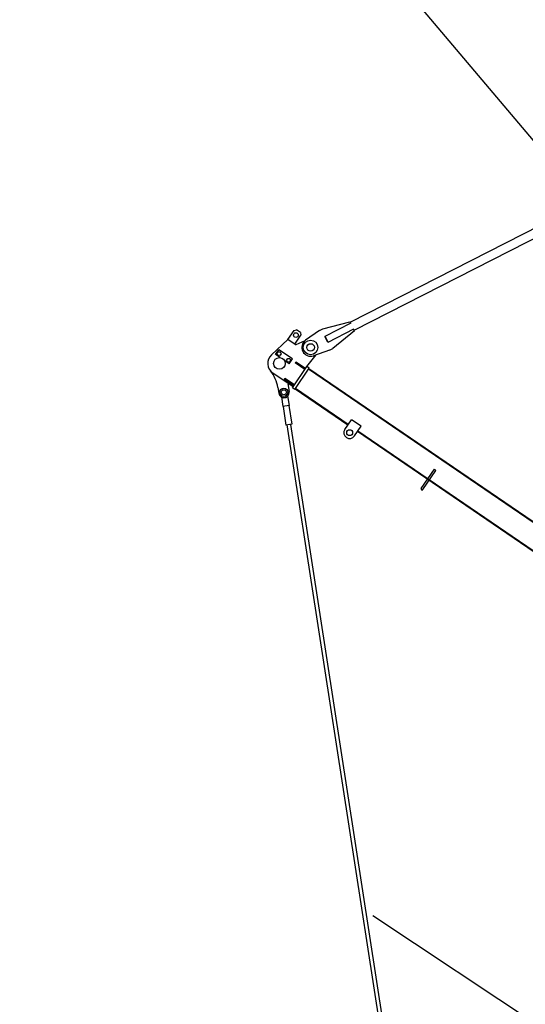
# Model space of a CAD drawing. Units: millimetres. Extents: x -68828 to 235225, y 91914 to 196929.
# Drawn here: x 200565 to 204898, y 124256 to 132690 of the extents above; entities that cross this region are included whole.
import ezdxf

# ---------------------------------------------------------------- set-up
doc = ezdxf.new("R2010")
doc.units = ezdxf.units.MM

msp = doc.modelspace()

# ---------------------------------------------------------------- linework, layer by layer
at = {"color": 1}
for p, q in [((197193.81134, 140864.03622), (205688.12955, 130796.72013)), ((203591.31047, 125015.04027), (215667.56717, 117025.13017))]:
    msp.add_line(p, q, dxfattribs=at)
at = {"color": 7, "linetype": 'Continuous'}
for p, q in [((203397.04556, 130097.89178), (205026.91358, 130930.0123)), ((203431.69441, 130030.02536), (205061.56242, 130862.14588)), ((203161.87198, 130041.71307), (203394.81698, 130102.2569)), ((203401.63752, 130088.89754), (203178.9778, 129975.2198)), ((203401.63752, 130088.89754), (203394.81708, 130102.25669)), ((202863.87102, 129950.00094), (202917.4651, 130028.43769)), ((202917.46718, 130028.4412), (202938.31569, 130032.36401)), ((202921.66885, 129910.50898), (202975.26292, 129988.94573)), ((202971.3421, 130009.79485), (202938.31587, 130032.36093)), ((202971.34228, 130009.79476), (202975.26474, 129988.94817)), ((203135.15109, 130028.07431), (203014.92659, 129943.39636)), ((203135.15368, 130028.07086), (203161.87176, 130041.71163)), ((203204.4414, 129925.34446), (203178.9778, 129975.2198)), ((203208.45036, 129927.39121), (203182.98676, 129977.26655)), ((203427.10112, 130039.0222), (203204.4414, 129925.34446)), ((203433.92303, 130025.66206), (203248.26664, 129872.49074)), ((203433.92156, 130025.66305), (203427.10112, 130039.0222)), ((202863.97878, 129949.92666), (202722.78261, 129818.87438)), ((202925.43837, 129907.93335), (202864.22379, 129949.7599)), ((202935.11951, 129907.04133), (203010.76542, 129940.46131)), ((202758.39882, 129822.22615), (202786.04378, 129862.68549)), ((202798.20052, 129795.03054), (202758.39882, 129822.22615)), ((202901.63662, 129783.7035), (202786.04378, 129862.68549)), ((203026.25988, 129717.93247), (203105.92223, 129819.1839)), ((203221.54723, 129858.85026), (203082.45076, 129811.1335)), ((203221.54855, 129858.8499), (203248.26663, 129872.49068)), ((202873.99165, 129743.24416), (202834.19238, 129770.43811)), ((202873.99165, 129743.24416), (202901.63662, 129783.7035)), ((202926.76622, 129749.57523), (202931.84344, 129757.00592)), ((203009.33281, 129693.15933), (202926.76622, 129749.57523)), ((203014.41004, 129700.59002), (202931.84344, 129757.00592)), ((202907.78488, 129544.54046), (202734.39462, 129663.01413)), ((202902.14294, 129536.2833), (203026.25862, 129717.93082)), ((202922.78217, 129522.18098), (203046.89785, 129703.8285)), ((203001.07575, 129698.8012), (203006.15298, 129706.23189)), ((203046.89785, 129703.8285), (203026.25862, 129717.93082)), ((207466.82607, 126671.67857), (203041.25591, 129695.57133)), ((207469.6479, 126675.80841), (203044.07774, 129699.70118)), ((202831.42493, 129610.04), (202836.50215, 129617.47069)), ((202913.99152, 129553.6241), (202831.42493, 129610.04)), ((202919.06875, 129561.05479), (202836.50215, 129617.47069)), ((202866.21131, 129552.40754), (202873.48008, 129505.3942)), ((202905.73446, 129559.26596), (202910.81168, 129566.69666)), ((202777.26747, 129538.66165), (202784.53746, 129491.64039)), ((202861.07262, 129467.84401), (202873.8752, 129385.03883)), ((202922.78217, 129522.18098), (202902.14294, 129536.2833)), ((203377.10288, 129217.80807), (202925.60228, 129526.3083)), ((203379.92471, 129221.93791), (202928.42411, 129530.43814)), ((202807.70888, 129459.5934), (202820.51146, 129376.78822)), ((202873.8752, 129385.03883), (202820.51146, 129376.78822)), ((202848.75041, 129451.9872), (202824.24, 129448.19763)), ((202871.89939, 129384.73335), (202896.65211, 129224.63646)), ((202822.48613, 129377.09352), (202847.23885, 129216.99664)), ((202896.65211, 129224.63646), (202847.23885, 129216.99664)), ((204313.49508, 119792.36956), (202856.13281, 129218.37174)), ((204345.12043, 119797.25919), (202887.75815, 129223.26136)), ((203351.71676, 129180.65461), (203408.13266, 129263.22121)), ((203490.69925, 129206.80531), (203408.13266, 129263.22121)), ((203434.28335, 129124.23871), (203490.69925, 129206.80531)), ((206029.80194, 127405.27833), (203459.66948, 129161.39217)), ((206032.62377, 127409.40818), (203462.4913, 129165.52201)), ((204005.7516, 128673.21013), (204118.5834, 128838.34332)), ((204018.96266, 128664.18331), (204131.79446, 128829.3165)), ((204118.5834, 128838.34332), (204131.79446, 128829.3165))]:
    msp.add_line(p, q, dxfattribs=at)
for points in [[(202797.09639, 129843.41025), (202804.59492, 129827.79746), (202794.82588, 129813.49693), (202777.55293, 129814.80625), (202770.05489, 129830.41904), (202779.82686, 129844.71958), (202797.09639, 129843.41025)], [(202879.66473, 129786.99254), (202887.16327, 129771.38267), (202877.3913, 129757.08214), (202860.12128, 129758.39147), (202852.6203, 129774.00426), (202862.39179, 129788.30479), (202879.66473, 129786.99254)]]:
    msp.add_lwpolyline(points, dxfattribs=at)
for centre, radius in [((202932.26189, 129988.05134), 20), ((203058.11344, 129882.07309), 62.49999), ((203058.11344, 129882.07309), 32.5), ((202790.80956, 129745.58227), 49.99999), ((202790.80977, 129745.58312), 49.99999), ((202829.00764, 129498.51811), 34.99999), ((202829.00764, 129498.51811), 21.75), ((203393.00108, 129152.44356), 25)]:
    msp.add_circle(centre, radius, dxfattribs=at)
for centre, radius, start, end in [((202931.08074, 129916.19174), 10, 235.656078311, 293.835602341), ((203058.11344, 129882.07309), 74.99999, 125.158257824, 288.934432534), ((202790.80977, 129745.58312), 99.99999, 132.866167282, 235.656088328), ((202480.79031, 129492.81781), 299.99995, 8.788958504, 39.190505306), ((203162.68983, 129598.24648), 299.99995, 185.024965163, 188.788945811), ((202829.00764, 129498.51811), 44.99999, 188.788945811, 8.788958504), ((202759.11515, 129411.00286), 74.99999, 29.731417306, 34.629380111), ((202922.06869, 129436.19817), 74.99999, 163.016794279, 167.846489343), ((203393.00108, 129152.44356), 49.99999, 145.656078994, 325.656070342), ((204012.35817, 128668.69436), 8, 145.656078994, 325.656070342)]:
    msp.add_arc(centre, radius, start, end, dxfattribs=at)

doc.saveas('drawing.dxf')
